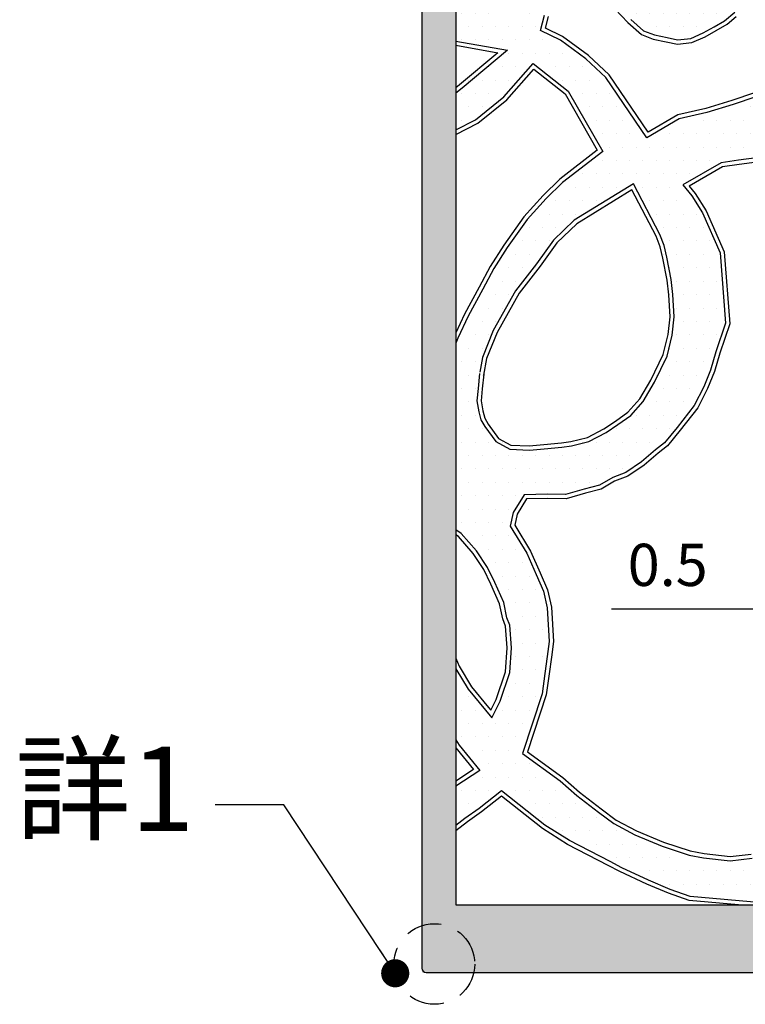
# Model space of a CAD drawing. Extents: x 2137 to 13386, y -8193 to 3005.
# Drawn here: x 13288 to 13314, y -8067 to -8032 of the extents above; entities that cross this region are included whole.
import ezdxf
from ezdxf.enums import TextEntityAlignment as Align

# ---------------------------------------------------------------- set-up
doc = ezdxf.new("R2010")
doc.units = 0
doc.linetypes.add('HIDDEN', pattern=[9.525, 6.35, -3.175])
doc.layers.get('0').update_dxf_attribs({"linetype": 'CONTINUOUS'})
doc.layers.get('DEFPOINTS').update_dxf_attribs({"linetype": 'CONTINUOUS'})
doc.styles.add('NEWROMAN', font='TIMES.TTF')
doc.styles.get("Standard").update_dxf_attribs({"font": 'txt.shx', "bigfont": 'chineset.shx'})
doc.dimstyles.new('ISO-25', dxfattribs={"dimtxt": 2.5, "dimasz": 2.5, "dimexe": 1.25, "dimexo": 0.625, "dimtad": 1, "dimtxsty": 'Standard', "dimcen": 2.5, "dimadec": 0, "dimazin": 0, "dimtfac": 1, "dimtmove": 0, "dimatfit": 3, "dimfxl": 0, "dimarcsym": 0})
pattern_1 = [(180, (14584.22283, -8788.31116), (-0.238125, 0.47625), [0, -0.47625])]

# ---------------------------------------------------------------- blocks, each defined once
blk = doc.blocks.new('*D648')
at = {"color": 0, "lineweight": -2}
for p, q in [((13319.052, -8055.98), (13319.052, -8051.474)), ((13319.202, -8055.98), (13319.202, -8051.474)), ((13316.552, -8052.724), (13309.135, -8052.724)), ((13319.202, -8052.724), (13319.052, -8052.724)), ((13321.702, -8052.724), (13324.202, -8052.724))]:
    blk.add_line(p, q, dxfattribs=at)
at = {"color": 0}
for points in [[(13316.552, -8052.308), (13316.552, -8053.141), (13319.052, -8052.724)], [(13321.702, -8052.308), (13321.702, -8053.141), (13319.202, -8052.724)]]:
    blk.add_solid(points, dxfattribs=at)
at = {"layer": 'DEFPOINTS', "color": 0}
for p in [(13319.052, -8052.724), (13319.052, -8056.605), (13319.202, -8056.605)]:
    blk.add_point(p, dxfattribs=at)
at = {"color": 0, "insert": (13311.135, -8051.349), "char_height": 1.5, "attachment_point": 5}
blk.add_mtext('0.5', dxfattribs=at)

msp = doc.modelspace()

# ---------------------------------------------------------------- hatches: boundary and pattern name
h = msp.add_hatch()
h.set_pattern_fill('CROSS', color=256, scale=0.3, style=0)
h.set_pattern_definition([(7e-15, (11430.9325, -9469.22), (0.5715, 0.5715), [0.28575, -0.85725]), (90, (11431.07536, -9469.36286), (-0.5715, 0.5715), [0.28575, -0.85725])])
h.paths.add_polyline_path([(13302.402, -8013.141), (13302.402, -8065.641), (13352.202, -8065.641), (13352.202, -8013.141)])
h.paths.add_polyline_path([(13351.002, -8015.541), (13351.002, -8063.241), (13303.602, -8063.241), (13303.602, -8015.541)], flags=16)
h = msp.add_hatch()
h.set_pattern_fill('DOTS', color=256, style=0)
h.set_pattern_definition(pattern_1)
h.paths.add_polyline_path([(13303.602, -8035.524), (13303.602, -8034.202), (13303.737, -8034.098), (13305.103, -8032.954), (13303.602, -8032.692), (13303.602, -8031.141), (13304.253, -8031.291), (13305.633, -8031.818), (13306.207, -8030.67), (13306.461, -8029.663), (13306.37, -8028.852), (13306.201, -8028.176), (13306.014, -8027.449), (13305.946, -8027.241), (13306.99, -8027.241), (13307.434, -8027.817), (13308.243, -8028.625), (13309.014, -8029.203), (13309.986, -8029.752), (13310.853, -8030.154), (13311.749, -8030.452), (13312.7, -8030.642), (13313.633, -8030.769), (13315.427, -8030.763), (13316.252, -8030.708), (13318.186, -8030.034), (13319, -8029.056), (13319.303, -8028.634), (13319.378, -8028.079), (13319.378, -8027.241), (13319.802, -8027.241), (13319.802, -8029.447), (13319.489, -8029.455), (13319.228, -8030.294), (13318.796, -8030.646), (13318.325, -8030.934), (13317.911, -8031.18), (13317.445, -8031.364), (13316.6, -8031.509), (13315.966, -8031.632), (13315.386, -8031.738), (13314.85, -8031.771), (13314.218, -8031.353), (13313.81, -8031.353), (13313.665, -8031.371), (13313.466, -8031.364), (13313.068, -8031.695), (13312.712, -8031.911), (13312.328, -8032.119), (13311.919, -8032.299), (13311.495, -8032.344), (13311.145, -8032.271), (13310.706, -8032.181), (13310.357, -8032.046), (13309.931, -8031.669), (13309.507, -8031.219), (13309.125, -8030.667), (13308.778, -8030.154), (13308.483, -8029.788), (13307.963, -8029.16), (13306.942, -8029.447), (13306.957, -8030.215), (13306.848, -8030.894), (13306.613, -8031.581), (13306.44, -8032.252), (13307.245, -8032.639), (13308.134, -8033.291), (13308.824, -8033.935), (13310.344, -8036.174), (13311.601, -8035.449), (13312.567, -8035.226), (13313.503, -8034.943), (13314.315, -8034.659), (13315.281, -8034.299), (13316.05, -8033.96), (13317.128, -8033.574), (13317.903, -8033.336), (13318.574, -8033.149), (13319.797, -8032.412), (13319.802, -8032.415), (13319.802, -8036.956), (13318.591, -8036.684), (13317.983, -8036.572), (13317.366, -8036.542), (13316.689, -8036.395), (13315.885, -8036.427), (13315.381, -8036.5), (13314.797, -8036.489), (13314.268, -8036.543), (13313.634, -8036.63), (13312.979, -8036.719), (13311.449, -8037.605), (13311.864, -8038.132), (13312.239, -8038.722), (13312.535, -8039.391), (13311.008, -8039.391), (13310.993, -8039.353), (13309.974, -8037.402), (13307.719, -8038.792), (13307.092, -8039.391), (13305.964, -8039.391), (13306.256, -8038.976), (13306.922, -8038.237), (13307.499, -8037.675), (13309.025, -8036.501), (13307.719, -8034.223), (13306.338, -8033.127), (13305.21, -8034.412), (13304.228, -8035.21)])
h = msp.add_hatch()
h.set_pattern_fill('DOTS', color=256, style=0)
h.set_pattern_definition(pattern_1)
h.paths.add_polyline_path([(13314.32, -8043.438), (13314.553, -8042.674), (13314.719, -8042.037), (13315.018, -8041.47), (13315.281, -8040.97), (13315.748, -8040.407), (13316.075, -8040.027), (13316.416, -8039.7), (13316.705, -8039.391), (13319.132, -8039.391), (13319.145, -8039.489), (13318.997, -8039.853), (13318.849, -8040.218), (13318.556, -8040.428), (13318.176, -8040.574), (13317.774, -8040.699), (13317.46, -8040.824), (13317.057, -8041.031), (13316.679, -8041.202), (13316.366, -8041.487), (13316.087, -8041.786), (13315.743, -8042.632), (13316.48, -8042.311), (13316.816, -8042.265), (13317.266, -8042.326), (13317.656, -8042.489), (13318.068, -8042.706), (13318.225, -8042.926), (13318.422, -8043.289), (13318.524, -8043.618), (13318.362, -8044.106), (13318.061, -8044.164), (13317.804, -8043.977), (13317.742, -8043.686), (13317.6, -8043.537), (13317.286, -8043.372), (13316.948, -8043.272), (13316.661, -8043.361), (13316.2, -8043.449), (13315.924, -8043.611), (13315.709, -8044.017), (13315.48, -8044.767), (13315.421, -8045.269), (13315.473, -8045.875), (13315.578, -8046.303), (13315.733, -8046.806), (13315.869, -8047.333), (13316.166, -8047.775), (13316.924, -8048.549), (13317.834, -8049.195), (13318.485, -8049.538), (13319.802, -8050.023), (13319.802, -8051.542), (13315.048, -8051.542), (13315.195, -8051.261), (13315.569, -8050.886), (13315.975, -8050.703), (13316.541, -8050.611), (13318.46, -8050.612), (13317.192, -8050.02), (13316.513, -8049.535), (13315.968, -8049.12), (13315.471, -8048.602), (13315.161, -8048.14), (13314.768, -8047.505), (13314.644, -8047.012), (13314.439, -8046.438), (13314.38, -8046.067), (13314.271, -8045.625), (13314.299, -8045.087), (13314.26, -8044.607), (13314.222, -8044.031)])
h.paths.add_polyline_path([(13317.162, -8038.311), (13317.044, -8037.929), (13316.808, -8037.682), (13316.752, -8037.604), (13316.778, -8037.53), (13317.34, -8037.415), (13317.951, -8037.699), (13318.202, -8037.943), (13318.279, -8038.191), (13318.444, -8038.182), (13318.578, -8038.301), (13318.884, -8038.55), (13319.003, -8038.838), (13319.099, -8039.148), (13319.132, -8039.391), (13316.705, -8039.391), (13316.906, -8039.166), (13317.054, -8038.961), (13317.203, -8038.605)])
h.paths.add_polyline_path([(13303.602, -8049.73), (13303.602, -8043.664), (13303.812, -8043.164), (13304.179, -8042.385), (13304.701, -8041.431), (13305.089, -8040.701), (13305.56, -8039.966), (13305.964, -8039.391), (13307.526, -8039.391), (13307.192, -8039.71), (13306.598, -8040.544), (13305.857, -8041.501), (13305.071, -8042.896), (13304.7, -8043.823), (13304.603, -8044.368), (13304.599, -8044.375), (13304.545, -8044.901), (13304.509, -8045.324), (13304.568, -8045.679), (13304.639, -8045.94), (13304.761, -8046.151), (13305.128, -8046.661), (13305.566, -8046.901), (13306.216, -8046.926), (13306.732, -8046.878), (13307.358, -8046.82), (13307.688, -8046.775), (13308.279, -8046.624), (13308.868, -8046.317), (13309.28, -8046.047), (13309.72, -8045.731), (13310.142, -8045.258), (13310.53, -8044.59), (13310.968, -8043.681), (13311.148, -8042.963), (13311.219, -8042.34), (13311.17, -8041.562), (13311.11, -8041.036), (13310.958, -8040.253), (13310.87, -8039.855), (13310.72, -8039.478), (13310.674, -8039.391), (13312.535, -8039.391), (13312.85, -8040.102), (13313.035, -8042.546), (13312.698, -8043.54), (13312.508, -8044.186), (13312.277, -8044.762), (13311.949, -8045.41), (13311.347, -8046.179), (13310.919, -8046.708), (13310.606, -8046.948), (13310.112, -8047.376), (13309.573, -8047.734), (13309.119, -8047.915), (13308.651, -8048.179), (13308.132, -8048.317), (13307.485, -8048.503), (13306.857, -8048.491), (13305.944, -8048.52), (13305.497, -8049.236), (13305.384, -8049.803), (13305.993, -8050.807), (13306.321, -8051.542), (13305.044, -8051.542), (13304.865, -8051.174), (13304.461, -8050.565), (13303.895, -8049.924)])
h = msp.add_hatch()
h.set_pattern_fill('DOTS', color=256, style=0)
h.set_pattern_definition(pattern_1)
h.paths.add_polyline_path([(13303.602, -8057.105), (13303.602, -8055.14), (13303.921, -8055.664), (13304.541, -8056.414), (13304.913, -8056.87), (13305.317, -8056.056), (13305.672, -8055.011), (13305.729, -8054.104), (13305.668, -8053.264), (13305.567, -8052.992), (13305.45, -8052.45), (13305.128, -8051.715), (13305.044, -8051.542), (13306.321, -8051.542), (13306.328, -8051.558), (13306.576, -8052.136), (13306.708, -8052.698), (13306.773, -8053.873), (13306.709, -8054.392), (13306.623, -8054.989), (13306.525, -8055.701), (13305.799, -8057.912), (13307.217, -8058.949), (13307.809, -8059.467), (13308.586, -8060.062), (13309.142, -8060.476), (13309.899, -8060.882), (13310.882, -8061.295), (13311.859, -8061.613), (13312.379, -8061.712), (13313.357, -8061.825), (13314.178, -8061.725), (13317.399, -8060.422), (13318.344, -8059.463), (13318.982, -8058.476), (13319.352, -8057.642), (13319.352, -8054.988), (13319.002, -8053.429), (13317.981, -8052.563), (13317.504, -8052.229), (13316.821, -8052.117), (13316.337, -8052.026), (13315.979, -8052.111), (13315.569, -8052.425), (13315.396, -8052.573), (13315.045, -8052.545), (13314.913, -8052.224), (13314.941, -8051.744), (13315.048, -8051.542), (13319.802, -8051.542), (13319.802, -8060.136), (13318.299, -8061.793), (13317.095, -8062.374), (13316.546, -8062.604), (13315.703, -8062.855), (13314.478, -8063.013), (13311.961, -8062.789), (13311.276, -8062.545), (13310.509, -8062.223), (13309.567, -8061.781), (13309.161, -8061.567), (13307.718, -8060.825), (13306.859, -8060.282), (13305.226, -8058.987), (13304.344, -8059.695), (13303.84, -8060.041), (13303.602, -8060.226), (13303.602, -8059.2), (13304.681, -8058.49), (13303.846, -8057.475)])

# ---------------------------------------------------------------- linework, layer by layer
for p, q in [((13302.402, -8013.291), (13302.402, -8065.491)), ((13303.602, -8015.541), (13303.602, -8063.241)), ((13303.602, -8015.541), (13303.602, -8063.241)), ((13303.602, -8063.241), (13338.402, -8063.241)), ((13303.602, -8063.241), (13351.002, -8063.241)), ((13302.552, -8065.641), (13352.052, -8065.641))]:
    msp.add_line(p, q)
msp.add_lwpolyline([(13351.002, -8015.541), (13303.602, -8015.541), (13303.602, -8063.241), (13351.002, -8063.241)], close=True)
msp.add_lwpolyline([(13351.002, -8015.541), (13303.602, -8015.541), (13303.602, -8063.241), (13351.002, -8063.241)], close=True)
for points in [[(13309.273, -8031.408), (13309.722, -8031.884), (13310.199, -8032.307), (13310.621, -8032.47), (13311.084, -8032.565), (13311.48, -8032.647), (13311.997, -8032.592), (13312.46, -8032.388), (13312.861, -8032.171), (13313.242, -8031.94), (13313.57, -8031.667)], [(13314.264, -8034.518), (13313.457, -8034.8), (13312.528, -8035.081), (13311.545, -8035.308), (13310.39, -8035.975), (13308.938, -8033.837), (13308.23, -8033.175), (13307.323, -8032.51), (13306.616, -8032.17), (13306.757, -8031.624)], [(13310.435, -8035.775), (13309.053, -8033.739), (13308.326, -8033.059), (13307.4, -8032.381), (13306.792, -8032.088), (13306.901, -8031.667)], [(13309.827, -8031.776), (13310.278, -8032.176), (13310.663, -8032.325), (13311.115, -8032.418), (13311.487, -8032.495), (13311.958, -8032.446), (13312.394, -8032.253), (13312.786, -8032.041), (13313.155, -8031.817), (13313.518, -8031.515)], [(13303.602, -8032.54), (13305.446, -8032.862), (13303.831, -8034.215), (13303.602, -8034.391)], [(13303.602, -8032.692), (13305.103, -8032.954), (13303.737, -8034.098), (13303.602, -8034.202)], [(13303.602, -8035.691), (13304.31, -8035.337), (13305.314, -8034.52), (13306.356, -8033.333), (13307.603, -8034.322), (13308.83, -8036.462), (13307.4, -8037.562), (13306.814, -8038.133), (13306.138, -8038.882), (13305.436, -8039.882), (13304.959, -8040.626), (13304.569, -8041.36), (13304.046, -8042.316), (13303.675, -8043.103), (13303.602, -8043.276)], [(13303.602, -8035.859), (13303.602, -8035.859), (13304.392, -8035.464), (13305.419, -8034.629), (13306.375, -8033.539), (13307.487, -8034.422), (13308.634, -8036.423), (13307.302, -8037.448), (13306.706, -8038.029), (13306.021, -8038.789), (13305.311, -8039.799), (13304.83, -8040.55), (13304.437, -8041.288), (13303.912, -8042.248), (13303.602, -8042.906)], [(13314.213, -8034.377), (13313.41, -8034.657), (13312.489, -8034.936), (13311.49, -8035.167), (13310.435, -8035.775)], [(13314.286, -8036.692), (13313.655, -8036.778), (13313.028, -8036.864), (13311.674, -8037.648), (13311.986, -8038.045), (13312.371, -8038.651), (13312.997, -8040.065), (13313.187, -8042.565), (13312.841, -8043.585), (13312.65, -8044.235), (13312.414, -8044.824), (13312.076, -8045.491), (13311.465, -8046.272), (13311.025, -8046.816), (13310.701, -8047.064), (13310.203, -8047.495), (13309.643, -8047.868), (13309.184, -8048.051), (13308.708, -8048.319), (13308.172, -8048.462), (13307.505, -8048.653), (13306.858, -8048.641), (13306.029, -8048.667), (13305.639, -8049.292), (13305.543, -8049.775), (13306.126, -8050.737), (13306.466, -8051.498), (13306.719, -8052.089), (13306.857, -8052.676), (13306.924, -8053.878), (13306.857, -8054.412), (13306.772, -8055.01), (13306.671, -8055.735), (13305.976, -8057.856), (13307.311, -8058.832), (13307.904, -8059.351), (13308.676, -8059.942), (13309.223, -8060.349), (13309.964, -8060.747), (13310.934, -8061.154), (13311.897, -8061.467), (13312.402, -8061.564), (13313.356, -8061.674), (13314.14, -8061.579)], [(13314.304, -8036.841), (13313.675, -8036.927), (13313.078, -8037.008), (13311.899, -8037.692), (13312.109, -8037.958), (13312.504, -8038.58), (13313.145, -8040.028), (13313.338, -8042.585), (13312.984, -8043.63), (13312.792, -8044.284), (13312.551, -8044.886), (13312.203, -8045.572), (13311.582, -8046.366), (13311.13, -8046.924), (13310.796, -8047.18), (13310.294, -8047.615), (13309.713, -8048.001), (13309.249, -8048.186), (13308.765, -8048.459), (13308.212, -8048.606), (13307.525, -8048.804), (13306.859, -8048.791), (13306.114, -8048.814), (13306.114, -8048.814), (13306.114, -8048.814), (13306.114, -8048.814), (13305.781, -8049.348), (13305.701, -8049.747), (13306.259, -8050.667), (13306.603, -8051.438), (13306.862, -8052.042), (13307.006, -8052.655), (13307.074, -8053.883), (13307.006, -8054.432), (13306.92, -8055.031), (13306.818, -8055.769), (13306.152, -8057.799)], [(13304.45, -8044.36), (13304.396, -8044.887), (13304.358, -8045.33), (13304.422, -8045.711), (13304.5, -8045.998), (13304.635, -8046.233), (13305.026, -8046.776), (13305.525, -8047.049), (13306.22, -8047.077), (13306.746, -8047.027), (13307.376, -8046.969), (13307.717, -8046.923), (13308.333, -8046.765), (13308.944, -8046.446), (13309.365, -8046.171), (13309.821, -8045.843), (13310.264, -8045.347), (13310.663, -8044.66), (13311.11, -8043.733), (13311.296, -8042.99), (13311.369, -8042.343), (13311.319, -8041.549), (13311.258, -8041.013), (13311.105, -8040.222), (13311.014, -8039.81), (13310.856, -8039.416), (13309.915, -8037.614), (13307.811, -8038.911), (13307.079, -8039.612), (13306.478, -8040.454), (13305.731, -8041.418), (13304.935, -8042.831), (13304.555, -8043.781), (13304.462, -8044.307)], [(13304.599, -8044.375), (13304.545, -8044.901), (13304.509, -8045.324), (13304.568, -8045.679), (13304.639, -8045.94), (13304.761, -8046.151), (13305.128, -8046.661), (13305.566, -8046.901), (13306.216, -8046.926), (13306.732, -8046.878), (13307.358, -8046.82), (13307.688, -8046.775), (13308.279, -8046.624), (13308.868, -8046.317), (13309.28, -8046.047), (13309.72, -8045.731), (13310.142, -8045.258), (13310.53, -8044.59), (13310.968, -8043.681), (13311.148, -8042.963), (13311.219, -8042.34), (13311.17, -8041.562), (13311.11, -8041.036), (13310.958, -8040.253), (13310.87, -8039.855), (13310.72, -8039.478), (13309.857, -8037.826), (13307.903, -8039.031), (13307.192, -8039.71), (13306.598, -8040.544), (13305.857, -8041.501), (13305.071, -8042.896), (13304.7, -8043.823), (13304.595, -8044.415)], [(13304.603, -8044.368), (13304.599, -8044.375)], [(13303.602, -8054.851), (13304.043, -8055.577), (13304.657, -8056.319), (13304.882, -8056.595), (13305.178, -8055.999), (13305.524, -8054.981), (13305.579, -8054.104), (13305.52, -8053.297), (13305.422, -8053.034), (13305.307, -8052.497), (13304.991, -8051.778), (13304.735, -8051.248), (13304.341, -8050.656), (13303.796, -8050.038), (13303.602, -8049.909)], [(13303.602, -8054.467), (13303.72, -8054.758), (13304.166, -8055.49), (13304.773, -8056.224), (13304.851, -8056.32), (13305.039, -8055.941), (13305.375, -8054.952), (13305.428, -8054.105), (13305.372, -8053.329), (13305.278, -8053.076), (13305.163, -8052.543), (13304.855, -8051.841), (13304.604, -8051.323), (13304.222, -8050.748), (13303.697, -8050.152), (13303.602, -8050.089)], [(13303.602, -8057.377), (13303.726, -8057.564), (13304.459, -8058.456), (13303.602, -8059.02)], [(13303.602, -8057.648), (13303.605, -8057.653), (13304.237, -8058.422), (13303.602, -8058.841)], [(13306.152, -8057.799), (13307.405, -8058.715), (13307.999, -8059.235), (13308.767, -8059.822), (13309.303, -8060.222), (13310.029, -8060.611), (13310.987, -8061.014), (13311.934, -8061.322), (13312.424, -8061.415), (13313.356, -8061.523), (13314.103, -8061.432)], [(13314.481, -8063.164), (13311.929, -8062.936), (13311.222, -8062.685), (13310.448, -8062.36), (13309.5, -8061.916), (13309.092, -8061.7), (13307.644, -8060.955), (13306.772, -8060.405), (13305.226, -8059.179), (13304.433, -8059.816), (13303.929, -8060.162), (13303.602, -8060.415)], [(13313.655, -8063.241), (13311.896, -8063.084), (13311.168, -8062.825), (13310.387, -8062.497), (13309.433, -8062.05), (13309.023, -8061.833), (13307.57, -8061.086), (13306.685, -8060.527), (13305.227, -8059.371), (13304.523, -8059.936), (13304.017, -8060.284), (13303.602, -8060.605)]]:
    msp.add_lwpolyline(points)
at = {"linetype": 'HIDDEN', "ltscale": 0.2}
msp.add_circle((13302.846, -8065.338), 1.432, dxfattribs=at)
msp.add_arc((13302.552, -8065.491), 0.15, 180, 270)

# ---------------------------------------------------------------- texts
at = {"style": 'NEWROMAN'}
msp.add_text('詳1', height=3, dxfattribs=at).set_placement((13294.32, -8060.61), align=Align.RIGHT)

# ---------------------------------------------------------------- dimensions: what is measured, and where the dimension line sits
dim = msp.add_linear_dim(base=(13319.052, -8052.724), p1=(13319.202, -8056.605), p2=(13319.052, -8056.605), text='0.5', dimstyle='ISO-25', override={"dimtxt": 1.5})
dim.commit()
dim.dimension.update_dxf_attribs({"geometry": '*D648', "text_midpoint": (13311.135, -8052.724), "dimtype": 160})

# ---------------------------------------------------------------- leaders
msp.add_leader([(13301.453, -8065.667), (13297.491, -8059.676), (13295.06, -8059.676)], dimstyle='ISO-25', override={"dimasz": 1, "dimgap": 0.625, "dimtad": 0, "dimldrblk": 'Dot'})

doc.saveas('drawing.dxf')
